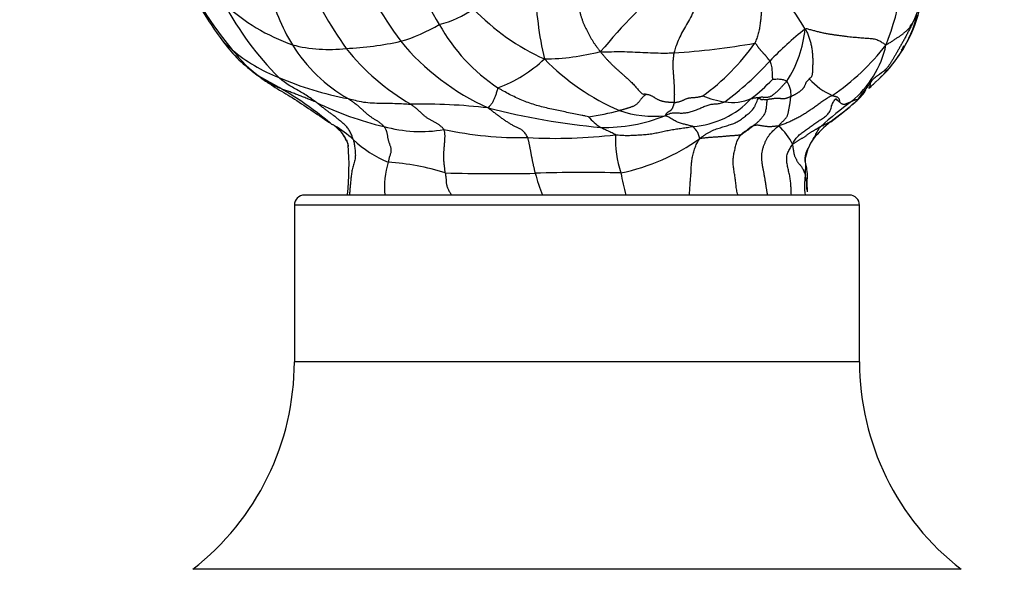
# Model space of a CAD drawing. Units: millimetres. Extents: x 0 to 1478, y 0 to 1761.
# Drawn here: x 572 to 621, y 1147 to 1174 of the extents above; entities that cross this region are included whole.
import ezdxf
from ezdxf import colors
from ezdxf.entities.mleader import LeaderData, LeaderLine
from ezdxf.math import Vec2, Vec3

# ---------------------------------------------------------------- set-up
doc = ezdxf.new("R2010")
doc.units = ezdxf.units.MM
doc.layers.add('DV1_Défaut', color=7, linetype='Continuous')
doc.layers.add('Défaut', color=7, linetype='Continuous')

# ---------------------------------------------------------------- blocks, each defined once
blk = doc.blocks.new('_DOT')
at = {"color": 0}
blk.add_line((0, 0), (-1, 0), dxfattribs=at)
at = {"color": 0, "const_width": 0.333}
blk.add_lwpolyline([(-0.1665, 0, 1), (0.1665, 0, 1)], format="xyb", close=True, dxfattribs=at)
blk = doc.blocks.new('SE')
at = {"layer": 'DV1_Défaut', "color": 7, "linetype": 'Continuous'}
for p, q in [((612.975, 1165.107), (585.975, 1165.107)), ((613.475, 1164.607), (585.475, 1164.607)), ((585.475, 1164.607), (585.475, 1156.857)), ((613.475, 1156.857), (613.475, 1164.607)), ((613.475, 1156.857), (585.475, 1156.857)), ((618.507, 1146.585), (580.442, 1146.585))]:
    blk.add_line(p, q, dxfattribs=at)
for centre, radius, start, end in [((602.086, 1177.572), 13.663, 338.387, 2.8242), ((642.945, 1202.93), 58.245, 205.6645, 210.29817), ((607.843, 1185.261), 21.205, 203.1501, 216.2576), ((591.768, 1161.697), 22.289, 31.4557, 40.3968), ((606.883, 1185.516), 22.979, 204.3379, 214.9093), ((624.916, 1151.987), 31.588, 131.1797, 140.1904), ((593.98, 1177.75), 10.055, 193.6095, 211.1891), ((613.947, 1175.698), 16.533, 181.0812, 193.4795), ((593.664, 1181.746), 14.797, 207.6181, 217.2665), ((597.084, 1184.552), 19.125, 210.5319, 219.8254), ((598.196, 1181.69), 19.647, 335.7183, 339.7812), ((588.694, 1181.836), 9.867, 227.3519, 250.3601), ((595.497, 1181.713), 15.258, 207.8794, 224.9846), ((591.365, 1178.583), 5.2, 284.3706, 305.045), ((602.493, 1182.135), 11.282, 223.8061, 245.8066), ((609.717, 1175.945), 6.936, 313.6229, 348.2024), ((609.866, 1175.743), 6.695, 311.1238, 345.2758), ((612.004, 1175.755), 4.627, 332.3899, 334.2677), ((612.004, 1175.755), 4.627, 334.2677, 334.8034), ((588.25, 1181.117), 8.76, 286.5394, 300.1957), ((600.632, 1178.032), 9.151, 209.3557, 236.3514), ((620.148, 1161.288), 15.254, 127.8834, 136.7671), ((605.139, 1173.863), 5.667, 326.5542, 354.5796), ((587.817, 1177.046), 7.3, 215.6869, 233.7673), ((587.436, 1187.47), 15.116, 272.2867, 282.6417), ((600.072, 1180.48), 12.134, 219.7562, 245.6627), ((587.775, 1178.704), 8.361, 229.9613, 248.4585), ((587.845, 1176.522), 6.891, 217.7481, 234.3081), ((587.195, 1179.727), 7.41, 255.8097, 276.5429), ((591.919, 1176.573), 7.683, 211.6361, 240.5335), ((597.181, 1179.752), 11.754, 218.9394, 239.6682), ((601.728, 1210.467), 38.405, 273.8056, 279.8422), ((598.971, 1179.251), 11.436, 306.1441, 324.6041), ((605.683, 1179.562), 11.499, 304.0585, 322.3579), ((609.95, 1173.582), 4.949, 309.2188, 347.8465), ((610.322, 1175.967), 6.393, 324.7983, 327.1633), ((593.11, 1176.948), 6.979, 290.5679, 313.0042), ((597.689, 1183.957), 12.114, 270.8546, 284.1515), ((606.203, 1179.979), 11.646, 224.3078, 246.6236), ((597.214, 1182.61), 16.061, 306.6277, 317.3904), ((585.941, 1174.43), 4.094, 232.3441, 238.8768), ((575.136, 1153.927), 19.089, 50.7303, 62.9259), ((591.118, 1185.865), 16.256, 246.7637, 259.4434), ((601.85, 1177.944), 10.205, 307.8118, 315.7432), ((613.603, 1173.282), 3.567, 222.8758, 245.4917), ((609.053, 1170.112), 1.029, 353.113, 37.5726), ((612.047, 1171.32), 2.012, 310.5424, 330.2793), ((604.948, 1172.792), 4.294, 273.6216, 317.3418), ((607.536, 1174.548), 4.884, 248.1165, 261.2792), ((607.16, 1172.163), 2.469, 261.5261, 292.5458), ((607.586, 1176.198), 8.622, 311.0235, 312.0932), ((593.525, 1183.888), 15.805, 243.9093, 256.7862), ((591.742, 1140.007), 29.605, 83.5419, 90.961), ((604.06, 1204.796), 36.497, 255.7422, 264.6451), ((629.46, 1148.055), 27.183, 127.0573, 131.2052), ((600.111, 1184.863), 20.066, 306.5048, 310.8996), ((601.936, 1182.849), 17.346, 306.3537, 310.7649), ((601.936, 1182.849), 17.346, 310.7649, 311.1674), ((598.293, 1181.879), 13.012, 277.7636, 284.6438), ((601.883, 1170.476), 2.362, 219.1182, 238.6415), ((600.853, 1176.445), 7.988, 268.5726, 291.9436), ((603.309, 1174.478), 5.469, 251.5987, 275.5534), ((615.966, 1205.57), 46.752, 232.0517, 232.2621), ((575.136, 1153.927), 19.089, 50.3425, 50.7303), ((584.361, 1163.325), 6.068, 59.2316, 60.8278), ((585.99, 1166.553), 2.462, 43.5146, 53.3209), ((584.361, 1163.325), 6.068, 48.3037, 59.2316), ((591.738, 1175.087), 6.833, 254.5081, 279.6694), ((596.744, 1186.682), 18.732, 258.1136, 270.9009), ((607.764, 1166.512), 2.636, 24.9545, 49.7853), ((615.208, 1164.618), 5.189, 127.5564, 141.0135), ((586.408, 1167.048), 1.819, 14.979, 40.5535), ((603.477, 1172.369), 16.064, 196.3595, 197.2197), ((592.143, 1171.76), 5.41, 226.1781, 248.0806), ((598.39, 1193.528), 25.612, 266.9746, 276.7247), ((606.55, 1167.854), 5.166, 177.3634, 198.6013), ((599.494, 1176.536), 10.553, 281.8088, 305.1439), ((612.711, 1166.822), 1.867, 145.3787, 160.3266), ((575.704, 1166.553), 12.48, 353.4662, 4.7566), ((594.154, 1165.51), 4.213, 163.0195, 185.4948), ((589.243, 1154.428), 12.345, 72.5271, 85.9088), ((595.552, 1267.205), 101.036, 268.52438, 271.05607), ((599.914, 1086.223), 80.003, 88.75414, 91.79095), ((606.403, 1168.525), 9.289, 194.5807, 201.5896), ((616.273, 1168.817), 14.851, 190.1252, 194.4683), ((614.174, 1165.559), 3.426, 170.8208, 187.5913), ((585.975, 1164.607), 0.5, 90, 180), ((612.975, 1164.607), 0.5, 0, 90), ((572.475, 1156.857), 13, 307.7997, 0), ((626.475, 1156.857), 13, 180, 232.2003)]:
    blk.add_arc(centre, radius, start, end, dxfattribs=at)
for points in [[(608.743, 1176.141), (608.72, 1176.095), (608.717, 1175.999), (608.713, 1175.861), (608.709, 1175.728), (608.703, 1175.597), (608.698, 1175.465), (608.691, 1175.334), (608.684, 1175.203), (608.677, 1175.072), (608.67, 1174.942), (608.663, 1174.812), (608.655, 1174.684), (608.646, 1174.557), (608.637, 1174.432), (608.627, 1174.308), (608.617, 1174.185), (608.606, 1174.063), (608.594, 1173.943), (608.582, 1173.823), (608.568, 1173.703), (608.553, 1173.583), (608.536, 1173.462), (608.516, 1173.341), (608.492, 1173.22), (608.462, 1173.1), (608.426, 1172.981), (608.385, 1172.863), (608.342, 1172.745), (608.312, 1172.666), (608.293, 1172.627)], [(599.156, 1176.057), (599.168, 1176.004), (599.191, 1175.9), (599.227, 1175.745), (599.263, 1175.59), (599.298, 1175.436), (599.334, 1175.282), (599.37, 1175.129), (599.407, 1174.976), (599.443, 1174.825), (599.481, 1174.674), (599.518, 1174.525), (599.557, 1174.378), (599.597, 1174.232), (599.638, 1174.088), (599.681, 1173.945), (599.727, 1173.805), (599.775, 1173.669), (599.828, 1173.539), (599.885, 1173.416), (599.947, 1173.297), (600.011, 1173.175), (600.079, 1173.046), (600.149, 1172.914), (600.223, 1172.785), (600.3, 1172.663), (600.381, 1172.546), (600.464, 1172.434), (600.548, 1172.324), (600.602, 1172.25), (600.651, 1172.211)], [(614.788, 1172.54), (614.762, 1172.558), (614.716, 1172.585), (614.644, 1172.626), (614.568, 1172.671), (614.484, 1172.718), (614.388, 1172.766), (614.279, 1172.807), (614.167, 1172.833), (614.057, 1172.844), (613.944, 1172.85), (613.821, 1172.857), (613.687, 1172.867), (613.546, 1172.879), (613.397, 1172.893), (613.242, 1172.907), (613.083, 1172.923), (612.92, 1172.941), (612.755, 1172.961), (612.587, 1172.982), (612.417, 1173.004), (612.245, 1173.028), (612.07, 1173.055), (611.893, 1173.085), (611.714, 1173.12), (611.533, 1173.16), (611.349, 1173.205), (611.162, 1173.254), (610.972, 1173.307), (610.845, 1173.341), (610.781, 1173.328)], [(610.781, 1173.328), (610.82, 1173.297), (610.851, 1173.229), (610.895, 1173.128), (610.936, 1173.029), (610.972, 1172.93), (611.004, 1172.831), (611.033, 1172.732), (611.059, 1172.631), (611.082, 1172.529), (611.102, 1172.426), (611.119, 1172.322), (611.132, 1172.22), (611.143, 1172.118), (611.15, 1172.017), (611.155, 1171.916), (611.158, 1171.816), (611.159, 1171.715), (611.158, 1171.614), (611.155, 1171.514), (611.152, 1171.415), (611.148, 1171.315), (611.144, 1171.218), (611.137, 1171.126), (611.126, 1171.045), (611.106, 1170.982), (611.078, 1170.942), (611.044, 1170.916), (611.01, 1170.89), (610.989, 1170.868), (610.989, 1170.855)], [(614.788, 1172.54), (614.827, 1172.567), (614.877, 1172.595), (614.952, 1172.638), (615.025, 1172.683), (615.096, 1172.728), (615.166, 1172.774), (615.234, 1172.82), (615.3, 1172.864), (615.362, 1172.905), (615.423, 1172.944), (615.48, 1172.981), (615.535, 1173.019), (615.587, 1173.057), (615.635, 1173.096), (615.68, 1173.134), (615.722, 1173.172), (615.761, 1173.207), (615.8, 1173.242), (615.838, 1173.274), (615.876, 1173.306), (615.912, 1173.337), (615.944, 1173.37), (615.97, 1173.406), (615.988, 1173.446), (616.002, 1173.488), (616.017, 1173.528), (616.04, 1173.56), (616.071, 1173.586), (616.094, 1173.601), (616.105, 1173.611)], [(608.293, 1172.627), (608.314, 1172.626), (608.331, 1172.603), (608.355, 1172.57), (608.379, 1172.537), (608.402, 1172.504), (608.427, 1172.47), (608.451, 1172.435), (608.477, 1172.4), (608.503, 1172.365), (608.531, 1172.33), (608.561, 1172.295), (608.591, 1172.261), (608.621, 1172.229), (608.65, 1172.197), (608.68, 1172.166), (608.708, 1172.136), (608.737, 1172.106), (608.765, 1172.076), (608.793, 1172.045), (608.819, 1172.014), (608.845, 1171.983), (608.87, 1171.952), (608.894, 1171.92), (608.918, 1171.889), (608.941, 1171.859), (608.965, 1171.828), (608.989, 1171.798), (609.013, 1171.768), (609.029, 1171.748), (609.034, 1171.737)], [(600.651, 1172.211), (600.666, 1172.164), (600.725, 1172.095), (600.814, 1171.992), (600.903, 1171.891), (600.994, 1171.792), (601.086, 1171.695), (601.18, 1171.599), (601.275, 1171.505), (601.372, 1171.413), (601.47, 1171.323), (601.568, 1171.234), (601.668, 1171.147), (601.767, 1171.062), (601.865, 1170.976), (601.961, 1170.891), (602.055, 1170.805), (602.146, 1170.72), (602.232, 1170.634), (602.315, 1170.547), (602.394, 1170.457), (602.472, 1170.366), (602.548, 1170.276), (602.622, 1170.197), (602.69, 1170.138), (602.749, 1170.109), (602.797, 1170.107), (602.839, 1170.116), (602.881, 1170.114), (602.915, 1170.099), (602.921, 1170.091)], [(604.277, 1172.146), (604.27, 1172.114), (604.263, 1172.048), (604.252, 1171.95), (604.242, 1171.852), (604.235, 1171.755), (604.23, 1171.659), (604.229, 1171.564), (604.23, 1171.47), (604.233, 1171.376), (604.237, 1171.284), (604.242, 1171.193), (604.249, 1171.102), (604.255, 1171.012), (604.262, 1170.924), (604.269, 1170.836), (604.275, 1170.75), (604.281, 1170.664), (604.286, 1170.58), (604.291, 1170.496), (604.295, 1170.412), (604.298, 1170.329), (604.3, 1170.246), (604.301, 1170.163), (604.302, 1170.081), (604.301, 1170), (604.3, 1169.92), (604.298, 1169.84), (604.295, 1169.761), (604.294, 1169.709), (604.291, 1169.686)], [(586.574, 1169.694), (586.535, 1169.711), (586.457, 1169.743), (586.341, 1169.791), (586.224, 1169.839), (586.108, 1169.886), (585.992, 1169.932), (585.877, 1169.977), (585.763, 1170.022), (585.65, 1170.065), (585.538, 1170.108), (585.428, 1170.15), (585.32, 1170.191), (585.214, 1170.23), (585.108, 1170.267), (585.004, 1170.304), (584.902, 1170.34), (584.803, 1170.377), (584.708, 1170.417), (584.615, 1170.459), (584.525, 1170.502), (584.438, 1170.546), (584.353, 1170.59), (584.27, 1170.635), (584.19, 1170.68), (584.112, 1170.726), (584.037, 1170.774), (583.965, 1170.824), (583.894, 1170.874), (583.847, 1170.909), (583.824, 1170.925)], [(610.074, 1169.989), (610.088, 1169.995), (610.116, 1170.009), (610.157, 1170.029), (610.199, 1170.05), (610.24, 1170.071), (610.281, 1170.092), (610.322, 1170.114), (610.362, 1170.137), (610.402, 1170.161), (610.442, 1170.186), (610.48, 1170.212), (610.518, 1170.239), (610.556, 1170.266), (610.593, 1170.295), (610.629, 1170.326), (610.662, 1170.359), (610.693, 1170.394), (610.721, 1170.432), (610.745, 1170.472), (610.765, 1170.515), (610.783, 1170.559), (610.801, 1170.603), (610.819, 1170.647), (610.84, 1170.69), (610.863, 1170.731), (610.892, 1170.769), (610.924, 1170.803), (610.959, 1170.834), (610.983, 1170.853), (610.989, 1170.855)], [(609.868, 1170.739), (609.856, 1170.723), (609.829, 1170.693), (609.788, 1170.648), (609.746, 1170.603), (609.705, 1170.558), (609.664, 1170.514), (609.623, 1170.469), (609.582, 1170.424), (609.54, 1170.379), (609.498, 1170.334), (609.453, 1170.29), (609.406, 1170.246), (609.358, 1170.203), (609.31, 1170.161), (609.261, 1170.12), (609.211, 1170.08), (609.161, 1170.043), (609.109, 1170.009), (609.056, 1169.981), (609.001, 1169.959), (608.944, 1169.946), (608.887, 1169.94), (608.829, 1169.939), (608.772, 1169.941), (608.715, 1169.945), (608.658, 1169.948), (608.6, 1169.948), (608.543, 1169.944), (608.504, 1169.939), (608.489, 1169.922)], [(588.14, 1169.884), (588.165, 1169.867), (588.213, 1169.834), (588.284, 1169.785), (588.356, 1169.735), (588.427, 1169.685), (588.496, 1169.635), (588.564, 1169.583), (588.63, 1169.53), (588.693, 1169.475), (588.756, 1169.418), (588.817, 1169.361), (588.878, 1169.304), (588.938, 1169.248), (588.998, 1169.194), (589.058, 1169.142), (589.12, 1169.092), (589.181, 1169.044), (589.243, 1168.998), (589.306, 1168.954), (589.368, 1168.912), (589.432, 1168.872), (589.495, 1168.834), (589.559, 1168.796), (589.622, 1168.756), (589.684, 1168.714), (589.744, 1168.667), (589.803, 1168.616), (589.859, 1168.561), (589.896, 1168.522), (589.913, 1168.502)], [(602.921, 1170.091), (602.916, 1170.088), (602.881, 1170.069), (602.831, 1170.037), (602.784, 1170.002), (602.74, 1169.962), (602.701, 1169.919), (602.664, 1169.873), (602.629, 1169.827), (602.595, 1169.781), (602.559, 1169.735), (602.521, 1169.689), (602.481, 1169.645), (602.438, 1169.605), (602.391, 1169.569), (602.341, 1169.538), (602.288, 1169.511), (602.234, 1169.489), (602.18, 1169.469), (602.125, 1169.451), (602.071, 1169.433), (602.016, 1169.417), (601.962, 1169.4), (601.908, 1169.383), (601.854, 1169.366), (601.8, 1169.35), (601.746, 1169.334), (601.691, 1169.319), (601.637, 1169.304), (601.601, 1169.294), (601.583, 1169.289)], [(604.291, 1169.686), (604.274, 1169.685), (604.239, 1169.686), (604.187, 1169.687), (604.135, 1169.69), (604.083, 1169.693), (604.031, 1169.697), (603.979, 1169.701), (603.926, 1169.706), (603.874, 1169.713), (603.822, 1169.721), (603.77, 1169.732), (603.718, 1169.744), (603.667, 1169.759), (603.616, 1169.776), (603.566, 1169.795), (603.518, 1169.816), (603.47, 1169.84), (603.425, 1169.866), (603.381, 1169.894), (603.338, 1169.921), (603.295, 1169.948), (603.252, 1169.975), (603.207, 1169.999), (603.161, 1170.022), (603.113, 1170.041), (603.063, 1170.058), (603.013, 1170.072), (602.963, 1170.084), (602.929, 1170.091), (602.921, 1170.091)], [(604.291, 1169.686), (604.309, 1169.687), (604.344, 1169.693), (604.397, 1169.702), (604.449, 1169.712), (604.501, 1169.724), (604.552, 1169.737), (604.603, 1169.752), (604.653, 1169.769), (604.702, 1169.788), (604.75, 1169.809), (604.798, 1169.833), (604.845, 1169.857), (604.893, 1169.878), (604.944, 1169.896), (604.995, 1169.909), (605.047, 1169.919), (605.1, 1169.927), (605.154, 1169.932), (605.207, 1169.935), (605.26, 1169.939), (605.312, 1169.943), (605.364, 1169.948), (605.416, 1169.954), (605.467, 1169.961), (605.519, 1169.97), (605.57, 1169.98), (605.622, 1169.992), (605.673, 1170.004), (605.707, 1170.014), (605.716, 1170.016)], [(605.568, 1167.907), (605.616, 1167.945), (605.697, 1168.006), (605.819, 1168.093), (605.943, 1168.172), (606.07, 1168.243), (606.198, 1168.304), (606.327, 1168.357), (606.457, 1168.403), (606.585, 1168.444), (606.712, 1168.483), (606.836, 1168.521), (606.959, 1168.559), (607.079, 1168.596), (607.196, 1168.636), (607.309, 1168.681), (607.419, 1168.736), (607.524, 1168.8), (607.625, 1168.872), (607.723, 1168.946), (607.82, 1169.02), (607.915, 1169.092), (608.009, 1169.165), (608.098, 1169.242), (608.181, 1169.332), (608.253, 1169.438), (608.315, 1169.561), (608.37, 1169.691), (608.426, 1169.817), (608.465, 1169.896), (608.489, 1169.922)], [(608.888, 1169.817), (608.884, 1169.796), (608.876, 1169.725), (608.867, 1169.614), (608.859, 1169.499), (608.847, 1169.389), (608.827, 1169.288), (608.799, 1169.198), (608.764, 1169.12), (608.724, 1169.052), (608.681, 1168.991), (608.636, 1168.936), (608.591, 1168.883), (608.545, 1168.831), (608.499, 1168.78), (608.451, 1168.732), (608.4, 1168.688), (608.348, 1168.646), (608.295, 1168.606), (608.24, 1168.563), (608.183, 1168.515), (608.124, 1168.464), (608.062, 1168.411), (608, 1168.363), (607.936, 1168.322), (607.869, 1168.287), (607.801, 1168.254), (607.733, 1168.214), (607.668, 1168.162), (607.626, 1168.121), (607.606, 1168.097)], [(608.489, 1169.922), (608.495, 1169.918), (608.508, 1169.909), (608.527, 1169.895), (608.546, 1169.88), (608.564, 1169.866), (608.581, 1169.854), (608.595, 1169.844), (608.609, 1169.836), (608.621, 1169.832), (608.633, 1169.832), (608.644, 1169.834), (608.655, 1169.838), (608.666, 1169.842), (608.678, 1169.846), (608.69, 1169.848), (608.702, 1169.849), (608.715, 1169.849), (608.728, 1169.848), (608.741, 1169.845), (608.754, 1169.842), (608.768, 1169.84), (608.781, 1169.839), (608.795, 1169.839), (608.808, 1169.84), (608.822, 1169.84), (608.837, 1169.839), (608.854, 1169.835), (608.872, 1169.827), (608.885, 1169.82), (608.888, 1169.817)], [(610.074, 1169.989), (610.06, 1169.982), (610.033, 1169.969), (609.992, 1169.95), (609.95, 1169.931), (609.908, 1169.914), (609.866, 1169.898), (609.823, 1169.886), (609.78, 1169.878), (609.736, 1169.875), (609.692, 1169.875), (609.648, 1169.875), (609.605, 1169.877), (609.562, 1169.881), (609.52, 1169.886), (609.477, 1169.891), (609.435, 1169.895), (609.391, 1169.896), (609.348, 1169.895), (609.305, 1169.892), (609.261, 1169.886), (609.218, 1169.879), (609.175, 1169.872), (609.133, 1169.865), (609.09, 1169.858), (609.047, 1169.853), (609.004, 1169.848), (608.962, 1169.841), (608.92, 1169.83), (608.893, 1169.82), (608.888, 1169.817)], [(612.123, 1170.036), (612.09, 1170.019), (612.025, 1169.984), (611.93, 1169.931), (611.836, 1169.874), (611.744, 1169.814), (611.655, 1169.749), (611.566, 1169.683), (611.477, 1169.618), (611.387, 1169.554), (611.297, 1169.492), (611.206, 1169.43), (611.114, 1169.368), (611.023, 1169.306), (610.932, 1169.244), (610.841, 1169.183), (610.749, 1169.124), (610.656, 1169.067), (610.561, 1169.013), (610.465, 1168.962), (610.368, 1168.912), (610.272, 1168.862), (610.175, 1168.813), (610.078, 1168.764), (609.98, 1168.718), (609.881, 1168.675), (609.781, 1168.637), (609.679, 1168.601), (609.578, 1168.566), (609.511, 1168.542), (609.465, 1168.525)], [(609.465, 1168.525), (609.479, 1168.548), (609.506, 1168.582), (609.547, 1168.629), (609.587, 1168.673), (609.628, 1168.714), (609.668, 1168.752), (609.708, 1168.788), (609.746, 1168.824), (609.783, 1168.86), (609.818, 1168.897), (609.849, 1168.938), (609.877, 1168.983), (609.901, 1169.034), (609.92, 1169.09), (609.936, 1169.149), (609.95, 1169.21), (609.964, 1169.271), (609.976, 1169.33), (609.988, 1169.39), (609.999, 1169.449), (610.009, 1169.508), (610.02, 1169.566), (610.03, 1169.623), (610.039, 1169.682), (610.047, 1169.742), (610.054, 1169.803), (610.061, 1169.866), (610.068, 1169.929), (610.073, 1169.971), (610.074, 1169.989)], [(610.153, 1167.624), (610.171, 1167.666), (610.21, 1167.733), (610.271, 1167.83), (610.338, 1167.923), (610.411, 1168.009), (610.492, 1168.088), (610.578, 1168.16), (610.668, 1168.227), (610.76, 1168.292), (610.852, 1168.357), (610.944, 1168.421), (611.036, 1168.486), (611.128, 1168.551), (611.22, 1168.616), (611.313, 1168.681), (611.406, 1168.745), (611.499, 1168.808), (611.594, 1168.871), (611.688, 1168.935), (611.781, 1169.001), (611.869, 1169.073), (611.947, 1169.155), (612.009, 1169.249), (612.051, 1169.355), (612.08, 1169.468), (612.112, 1169.581), (612.16, 1169.686), (612.224, 1169.782), (612.273, 1169.841), (612.284, 1169.852)], [(612.284, 1169.852), (612.287, 1169.863), (612.286, 1169.876), (612.297, 1169.877), (612.328, 1169.855), (612.37, 1169.817), (612.413, 1169.775), (612.448, 1169.743), (612.472, 1169.728), (612.486, 1169.73), (612.493, 1169.743), (612.495, 1169.761), (612.494, 1169.78), (612.491, 1169.801), (612.486, 1169.822), (612.478, 1169.843), (612.468, 1169.863), (612.455, 1169.883), (612.44, 1169.902), (612.423, 1169.92), (612.402, 1169.936), (612.378, 1169.949), (612.351, 1169.96), (612.323, 1169.969), (612.294, 1169.978), (612.264, 1169.985), (612.231, 1169.994), (612.197, 1170.004), (612.16, 1170.018), (612.135, 1170.029), (612.123, 1170.036)], [(612.284, 1169.852), (612.29, 1169.855), (612.312, 1169.84), (612.351, 1169.818), (612.391, 1169.788), (612.432, 1169.753), (612.473, 1169.717), (612.514, 1169.683), (612.554, 1169.654), (612.592, 1169.632), (612.629, 1169.615), (612.663, 1169.606), (612.694, 1169.602), (612.722, 1169.603), (612.747, 1169.608), (612.771, 1169.615), (612.795, 1169.623), (612.818, 1169.632), (612.841, 1169.641), (612.865, 1169.649), (612.888, 1169.659), (612.91, 1169.668), (612.932, 1169.678), (612.954, 1169.687), (612.975, 1169.697), (612.996, 1169.707), (613.017, 1169.717), (613.038, 1169.727), (613.059, 1169.737), (613.073, 1169.744), (613.079, 1169.747)], [(588.397, 1167.856), (588.387, 1167.894), (588.361, 1167.966), (588.32, 1168.072), (588.274, 1168.174), (588.223, 1168.271), (588.166, 1168.361), (588.105, 1168.445), (588.04, 1168.522), (587.972, 1168.593), (587.901, 1168.657), (587.828, 1168.717), (587.756, 1168.774), (587.684, 1168.831), (587.614, 1168.889), (587.543, 1168.946), (587.473, 1169.002), (587.403, 1169.057), (587.331, 1169.11), (587.26, 1169.161), (587.189, 1169.212), (587.118, 1169.263), (587.049, 1169.315), (586.98, 1169.368), (586.912, 1169.422), (586.844, 1169.476), (586.777, 1169.53), (586.71, 1169.584), (586.644, 1169.639), (586.599, 1169.675), (586.574, 1169.694)], [(591.245, 1169.608), (591.269, 1169.591), (591.312, 1169.557), (591.378, 1169.506), (591.442, 1169.455), (591.506, 1169.402), (591.569, 1169.348), (591.631, 1169.294), (591.691, 1169.239), (591.751, 1169.184), (591.81, 1169.129), (591.869, 1169.075), (591.928, 1169.024), (591.988, 1168.977), (592.047, 1168.935), (592.108, 1168.896), (592.168, 1168.861), (592.229, 1168.828), (592.289, 1168.797), (592.348, 1168.767), (592.407, 1168.735), (592.465, 1168.703), (592.523, 1168.669), (592.58, 1168.634), (592.635, 1168.596), (592.689, 1168.555), (592.741, 1168.511), (592.791, 1168.462), (592.841, 1168.409), (592.873, 1168.371), (592.885, 1168.351)], [(597.038, 1167.951), (597.023, 1167.984), (596.984, 1168.052), (596.923, 1168.146), (596.859, 1168.228), (596.793, 1168.294), (596.724, 1168.346), (596.653, 1168.385), (596.582, 1168.419), (596.511, 1168.45), (596.439, 1168.483), (596.368, 1168.519), (596.297, 1168.558), (596.225, 1168.6), (596.154, 1168.644), (596.083, 1168.688), (596.012, 1168.734), (595.94, 1168.78), (595.869, 1168.829), (595.797, 1168.879), (595.726, 1168.931), (595.654, 1168.984), (595.582, 1169.038), (595.51, 1169.093), (595.437, 1169.148), (595.365, 1169.202), (595.292, 1169.257), (595.219, 1169.311), (595.145, 1169.364), (595.096, 1169.4), (595.072, 1169.424)], [(603.838, 1169.035), (603.882, 1169.056), (603.947, 1169.093), (604.048, 1169.14), (604.153, 1169.171), (604.262, 1169.184), (604.373, 1169.183), (604.485, 1169.175), (604.595, 1169.169), (604.706, 1169.169), (604.816, 1169.176), (604.926, 1169.191), (605.035, 1169.213), (605.143, 1169.243), (605.249, 1169.277), (605.354, 1169.314), (605.458, 1169.354), (605.562, 1169.397), (605.665, 1169.442), (605.768, 1169.486), (605.872, 1169.528), (605.975, 1169.564), (606.078, 1169.592), (606.18, 1169.61), (606.282, 1169.62), (606.384, 1169.627), (606.487, 1169.637), (606.592, 1169.656), (606.696, 1169.684), (606.766, 1169.706), (606.796, 1169.721)], [(604.291, 1169.686), (604.29, 1169.672), (604.283, 1169.648), (604.273, 1169.614), (604.263, 1169.58), (604.253, 1169.548), (604.243, 1169.517), (604.232, 1169.487), (604.221, 1169.459), (604.21, 1169.431), (604.197, 1169.405), (604.184, 1169.38), (604.17, 1169.357), (604.155, 1169.336), (604.14, 1169.318), (604.124, 1169.302), (604.108, 1169.288), (604.091, 1169.275), (604.073, 1169.263), (604.053, 1169.251), (604.032, 1169.238), (604.009, 1169.225), (603.985, 1169.209), (603.96, 1169.192), (603.936, 1169.172), (603.915, 1169.149), (603.895, 1169.123), (603.876, 1169.096), (603.858, 1169.068), (603.845, 1169.048), (603.838, 1169.035)], [(589.913, 1168.502), (589.924, 1168.488), (589.943, 1168.46), (589.971, 1168.416), (589.997, 1168.369), (590.02, 1168.319), (590.041, 1168.265), (590.057, 1168.207), (590.069, 1168.146), (590.079, 1168.082), (590.088, 1168.019), (590.098, 1167.955), (590.111, 1167.892), (590.126, 1167.829), (590.143, 1167.769), (590.162, 1167.71), (590.182, 1167.653), (590.204, 1167.596), (590.225, 1167.539), (590.243, 1167.48), (590.257, 1167.416), (590.264, 1167.349), (590.262, 1167.278), (590.249, 1167.203), (590.228, 1167.127), (590.203, 1167.051), (590.181, 1166.974), (590.161, 1166.896), (590.142, 1166.819), (590.13, 1166.767), (590.124, 1166.741)], [(592.95, 1166.203), (592.946, 1166.23), (592.942, 1166.286), (592.933, 1166.37), (592.924, 1166.453), (592.914, 1166.537), (592.904, 1166.62), (592.895, 1166.703), (592.888, 1166.786), (592.883, 1166.869), (592.88, 1166.951), (592.88, 1167.034), (592.881, 1167.116), (592.883, 1167.199), (592.888, 1167.281), (592.895, 1167.362), (592.902, 1167.443), (592.909, 1167.523), (592.916, 1167.602), (592.921, 1167.681), (592.927, 1167.759), (592.932, 1167.837), (592.937, 1167.914), (592.94, 1167.99), (592.941, 1168.062), (592.938, 1168.131), (592.931, 1168.194), (592.92, 1168.251), (592.906, 1168.303), (592.895, 1168.336), (592.885, 1168.351)], [(605.568, 1167.907), (605.561, 1167.921), (605.554, 1167.943), (605.543, 1167.976), (605.531, 1168.009), (605.52, 1168.041), (605.51, 1168.072), (605.5, 1168.103), (605.49, 1168.133), (605.48, 1168.161), (605.47, 1168.188), (605.459, 1168.212), (605.447, 1168.234), (605.435, 1168.254), (605.423, 1168.27), (605.411, 1168.284), (605.399, 1168.297), (605.386, 1168.311), (605.374, 1168.325), (605.361, 1168.34), (605.348, 1168.356), (605.335, 1168.372), (605.321, 1168.39), (605.307, 1168.407), (605.293, 1168.425), (605.278, 1168.443), (605.265, 1168.46), (605.251, 1168.476), (605.237, 1168.492), (605.228, 1168.503), (605.22, 1168.506)], [(609.465, 1168.525), (609.435, 1168.522), (609.389, 1168.518), (609.32, 1168.511), (609.252, 1168.504), (609.183, 1168.498), (609.113, 1168.493), (609.043, 1168.49), (608.973, 1168.491), (608.902, 1168.495), (608.83, 1168.503), (608.759, 1168.512), (608.689, 1168.524), (608.619, 1168.537), (608.55, 1168.55), (608.482, 1168.561), (608.414, 1168.565), (608.346, 1168.561), (608.278, 1168.549), (608.211, 1168.53), (608.143, 1168.505), (608.078, 1168.472), (608.018, 1168.429), (607.962, 1168.379), (607.907, 1168.324), (607.853, 1168.271), (607.796, 1168.22), (607.735, 1168.174), (607.672, 1168.132), (607.627, 1168.106), (607.606, 1168.097)], [(610.153, 1167.624), (610.175, 1167.638), (610.211, 1167.658), (610.264, 1167.689), (610.315, 1167.722), (610.366, 1167.754), (610.415, 1167.788), (610.465, 1167.821), (610.516, 1167.854), (610.568, 1167.886), (610.622, 1167.917), (610.676, 1167.948), (610.729, 1167.98), (610.78, 1168.013), (610.829, 1168.048), (610.876, 1168.084), (610.922, 1168.119), (610.969, 1168.154), (611.016, 1168.188), (611.065, 1168.219), (611.115, 1168.25), (611.165, 1168.279), (611.215, 1168.307), (611.265, 1168.336), (611.313, 1168.364), (611.362, 1168.393), (611.41, 1168.421), (611.458, 1168.45), (611.506, 1168.478), (611.538, 1168.497), (611.553, 1168.506)], [(597.414, 1166.186), (597.409, 1166.207), (597.4, 1166.249), (597.387, 1166.311), (597.374, 1166.374), (597.36, 1166.436), (597.346, 1166.499), (597.332, 1166.562), (597.317, 1166.626), (597.303, 1166.689), (597.288, 1166.752), (597.275, 1166.816), (597.262, 1166.88), (597.25, 1166.944), (597.238, 1167.008), (597.226, 1167.072), (597.214, 1167.136), (597.202, 1167.2), (597.19, 1167.264), (597.179, 1167.328), (597.167, 1167.392), (597.155, 1167.456), (597.143, 1167.519), (597.13, 1167.583), (597.117, 1167.646), (597.104, 1167.709), (597.09, 1167.771), (597.075, 1167.832), (597.059, 1167.892), (597.048, 1167.931), (597.038, 1167.951)], [(607.606, 1168.097), (607.583, 1168.089), (607.539, 1168.081), (607.473, 1168.07), (607.406, 1168.06), (607.338, 1168.052), (607.269, 1168.046), (607.198, 1168.041), (607.127, 1168.038), (607.056, 1168.033), (606.984, 1168.028), (606.913, 1168.021), (606.842, 1168.014), (606.77, 1168.007), (606.698, 1168.001), (606.625, 1167.995), (606.552, 1167.989), (606.479, 1167.984), (606.405, 1167.979), (606.331, 1167.975), (606.256, 1167.971), (606.181, 1167.966), (606.106, 1167.961), (606.03, 1167.955), (605.954, 1167.948), (605.878, 1167.94), (605.802, 1167.931), (605.727, 1167.922), (605.651, 1167.913), (605.6, 1167.906), (605.568, 1167.907)], [(610.153, 1167.624), (610.151, 1167.592), (610.159, 1167.554), (610.17, 1167.497), (610.18, 1167.44), (610.19, 1167.384), (610.199, 1167.327), (610.208, 1167.271), (610.217, 1167.214), (610.227, 1167.157), (610.242, 1167.099), (610.262, 1167.04), (610.287, 1166.98), (610.317, 1166.92), (610.347, 1166.861), (610.376, 1166.803), (610.408, 1166.747), (610.446, 1166.694), (610.491, 1166.643), (610.539, 1166.593), (610.582, 1166.545), (610.614, 1166.496), (610.639, 1166.447), (610.664, 1166.398), (610.689, 1166.35), (610.712, 1166.301), (610.732, 1166.252), (610.75, 1166.204), (610.771, 1166.155), (610.788, 1166.122), (610.793, 1166.106)], [(610.899, 1165.296), (610.894, 1165.316), (610.884, 1165.354), (610.872, 1165.407), (610.863, 1165.458), (610.861, 1165.509), (610.862, 1165.56), (610.865, 1165.609), (610.865, 1165.658), (610.864, 1165.705), (610.86, 1165.752), (610.853, 1165.799), (610.843, 1165.845), (610.831, 1165.89), (610.819, 1165.933), (610.809, 1165.976), (610.803, 1166.019), (610.799, 1166.062), (610.797, 1166.092), (610.793, 1166.106)]]:
    blk.add_open_spline(points, degree=3, dxfattribs=at)
for points, knots in [([(605.464, 1174.611), (605.454, 1174.595), (605.393, 1174.474), (605.271, 1174.231), (605.097, 1173.893), (604.9, 1173.542), (604.707, 1173.203), (604.529, 1172.854), (604.395, 1172.52), (604.322, 1172.288), (604.284, 1172.175), (604.277, 1172.146)], [0, 0, 0, 0, 0.035714, 0.142857, 0.285714, 0.428571, 0.571429, 0.714286, 0.857143, 0.964286, 1, 1, 1, 1]), ([(616.105, 1173.611), (616.074, 1173.549), (616.014, 1173.429), (615.923, 1173.251), (615.833, 1173.078), (615.743, 1172.91), (615.653, 1172.748), (615.565, 1172.592), (615.48, 1172.441), (615.396, 1172.295), (615.313, 1172.153), (615.234, 1172.016), (615.157, 1171.883), (615.082, 1171.757), (615.008, 1171.636), (614.931, 1171.518), (614.847, 1171.404), (614.77, 1171.32), (614.72, 1171.277), (614.707, 1171.266)], [0, 0, 0, 0, 0.061219, 0.122437, 0.183656, 0.244875, 0.306094, 0.367312, 0.428531, 0.48975, 0.550969, 0.612187, 0.673406, 0.734625, 0.795844, 0.857062, 0.918281, 0.9795, 1, 1, 1, 1]), ([(581.895, 1172.777), (581.898, 1172.773), (581.942, 1172.717), (582.035, 1172.612), (582.188, 1172.477), (582.314, 1172.372), (582.378, 1172.318), (582.396, 1172.303)], [0, 0, 0, 0, 0.029061, 0.352707, 0.676354, 0.919088, 1, 1, 1, 1]), ([(600.651, 1172.211), (600.713, 1172.203), (600.887, 1172.204), (601.233, 1172.205), (601.71, 1172.213), (602.225, 1172.195), (602.738, 1172.168), (603.25, 1172.148), (603.721, 1172.136), (604.063, 1172.142), (604.234, 1172.145), (604.277, 1172.146)], [0, 0, 0, 0, 0.035714, 0.142857, 0.285714, 0.428571, 0.571429, 0.714286, 0.857143, 0.964286, 1, 1, 1, 1]), ([(609.034, 1171.737), (609.04, 1171.727), (609.053, 1171.683), (609.078, 1171.595), (609.118, 1171.479), (609.137, 1171.344), (609.144, 1171.208), (609.153, 1171.077), (609.156, 1170.957), (609.159, 1170.872), (609.16, 1170.829), (609.159, 1170.823)], [0, 0, 0, 0, 0.035714, 0.142857, 0.285714, 0.428571, 0.571429, 0.714286, 0.857143, 0.964286, 1, 1, 1, 1]), ([(613.377, 1169.811), (613.611, 1170.129), (613.87, 1170.443), (614.152, 1170.879), (614.442, 1171.078), (614.616, 1171.213), (614.761, 1171.314)], [0, 0, 0, 0, 0.503224, 0.625462, 0.749413, 1, 1, 1, 1]), ([(614.764, 1171.316), (614.77, 1171.322), (614.777, 1171.33), (614.782, 1171.335), (614.778, 1171.332), (614.759, 1171.317), (614.737, 1171.3), (614.722, 1171.291)], [0, 0, 0, 0, 0.166046, 0.249351, 0.348919, 0.622783, 1, 1, 1, 1]), ([(583.467, 1171.184), (583.68, 1171.021), (584.001, 1170.776), (584.652, 1170.351), (585.42, 1169.92), (586.301, 1169.31), (586.876, 1168.931), (587.216, 1168.703)], [0, 0, 0, 0, 0.156164, 0.278913, 0.497547, 0.747853, 1, 1, 1, 1]), ([(586.574, 1169.694), (586.556, 1169.708), (586.469, 1169.769), (586.296, 1169.889), (586.058, 1170.05), (585.792, 1170.209), (585.522, 1170.365), (585.243, 1170.517), (584.991, 1170.684), (584.813, 1170.831), (584.727, 1170.907), (584.705, 1170.927)], [0, 0, 0, 0, 0.035714, 0.142857, 0.285714, 0.428571, 0.571429, 0.714286, 0.857143, 0.964286, 1, 1, 1, 1]), ([(609.868, 1170.739), (609.864, 1170.744), (609.837, 1170.755), (609.782, 1170.777), (609.715, 1170.812), (609.614, 1170.827), (609.508, 1170.835), (609.399, 1170.841), (609.284, 1170.829), (609.203, 1170.825), (609.163, 1170.823), (609.159, 1170.823)], [0, 0, 0, 0, 0.035714, 0.142857, 0.285714, 0.428571, 0.571429, 0.714286, 0.857143, 0.964286, 1, 1, 1, 1]), ([(595.561, 1170.414), (595.549, 1170.403), (595.533, 1170.345), (595.499, 1170.229), (595.461, 1170.071), (595.396, 1169.913), (595.327, 1169.764), (595.256, 1169.629), (595.169, 1169.532), (595.112, 1169.466), (595.083, 1169.434), (595.072, 1169.424)], [0, 0, 0, 0, 0.035714, 0.142857, 0.285714, 0.428571, 0.571429, 0.714286, 0.857143, 0.964286, 1, 1, 1, 1]), ([(600.051, 1168.986), (600.013, 1168.993), (599.903, 1169.015), (599.672, 1169.062), (599.402, 1169.117), (599.064, 1169.186), (598.73, 1169.256), (598.393, 1169.326), (598.057, 1169.399), (597.721, 1169.478), (597.39, 1169.571), (597.064, 1169.681), (596.745, 1169.806), (596.433, 1169.942), (596.131, 1170.091), (595.89, 1170.224), (595.701, 1170.332), (595.607, 1170.386), (595.561, 1170.414)], [0, 0, 0, 0, 0.035714, 0.071429, 0.142857, 0.214286, 0.285714, 0.357143, 0.428571, 0.5, 0.571429, 0.642857, 0.714286, 0.785714, 0.857143, 0.928571, 0.964286, 1, 1, 1, 1]), ([(614.006, 1170.661), (614.005, 1170.655), (613.998, 1170.579), (613.981, 1170.461), (613.941, 1170.386), (613.937, 1170.383), (613.961, 1170.407), (614.019, 1170.464), (614.18, 1170.613), (614.281, 1170.713), (614.29, 1170.722), (614.289, 1170.721)], [0, 0, 0, 0, 0.015825, 0.190415, 0.323925, 0.432892, 0.480656, 0.52537, 0.714354, 0.893181, 1, 1, 1, 1]), ([(588.14, 1169.884), (588.177, 1169.875), (588.324, 1169.84), (588.614, 1169.768), (589.009, 1169.689), (589.452, 1169.666), (589.895, 1169.659), (590.341, 1169.65), (590.753, 1169.638), (591.056, 1169.621), (591.207, 1169.61), (591.245, 1169.608)], [0, 0, 0, 0, 0.035714, 0.142857, 0.285714, 0.428571, 0.571429, 0.714286, 0.857143, 0.964286, 1, 1, 1, 1]), ([(608.107, 1169.882), (608.115, 1169.884), (608.135, 1169.881), (608.171, 1169.879), (608.21, 1169.906), (608.263, 1169.924), (608.316, 1169.922), (608.371, 1169.928), (608.422, 1169.944), (608.462, 1169.94), (608.484, 1169.926), (608.489, 1169.922)], [0, 0, 0, 0, 0.035714, 0.142857, 0.285714, 0.428571, 0.571429, 0.714286, 0.857143, 0.964286, 1, 1, 1, 1]), ([(613.079, 1169.747), (613.086, 1169.75), (613.099, 1169.756), (613.119, 1169.765), (613.139, 1169.773), (613.158, 1169.782), (613.177, 1169.791), (613.195, 1169.799), (613.213, 1169.806), (613.23, 1169.814), (613.248, 1169.821), (613.265, 1169.827), (613.281, 1169.833), (613.297, 1169.837), (613.311, 1169.84), (613.325, 1169.841), (613.338, 1169.841), (613.35, 1169.84), (613.362, 1169.839), (613.372, 1169.836), (613.381, 1169.834), (613.386, 1169.83), (613.388, 1169.826), (613.387, 1169.822), (613.383, 1169.818), (613.381, 1169.815), (613.379, 1169.813)], [0, 0, 0, 0, 0.04234, 0.08468, 0.127019, 0.169359, 0.211699, 0.254039, 0.296379, 0.338719, 0.381058, 0.423398, 0.465738, 0.508078, 0.550418, 0.592757, 0.635097, 0.677437, 0.719777, 0.762117, 0.804456, 0.846796, 0.889136, 0.931476, 0.973816, 1, 1, 1, 1]), ([(613.379, 1169.813), (613.379, 1169.813), (613.376, 1169.81), (613.371, 1169.804), (613.365, 1169.799), (613.363, 1169.797), (613.363, 1169.797)], [0, 0, 0, 0, 0.158296, 0.573153, 0.98801, 1, 1, 1, 1]), ([(605.22, 1168.506), (605.207, 1168.512), (605.144, 1168.531), (605.021, 1168.563), (604.848, 1168.603), (604.653, 1168.637), (604.451, 1168.717), (604.245, 1168.832), (604.041, 1168.957), (603.914, 1169.01), (603.854, 1169.029), (603.838, 1169.035)], [0, 0, 0, 0, 0.035714, 0.142857, 0.285714, 0.428571, 0.571429, 0.714286, 0.857143, 0.964286, 1, 1, 1, 1]), ([(611.553, 1168.506), (611.562, 1168.511), (611.596, 1168.529), (611.661, 1168.564), (611.754, 1168.611), (611.855, 1168.657), (611.96, 1168.696), (612.049, 1168.755), (612.129, 1168.814), (612.187, 1168.856), (612.215, 1168.876), (612.219, 1168.879)], [0, 0, 0, 0, 0.035714, 0.142857, 0.285714, 0.428571, 0.571429, 0.714286, 0.857143, 0.964286, 1, 1, 1, 1]), ([(612.219, 1168.879), (612.216, 1168.876), (612.201, 1168.862), (612.169, 1168.832), (612.122, 1168.792), (612.079, 1168.762), (612.056, 1168.74), (612.045, 1168.732)], [0, 0, 0, 0, 0.066343, 0.265371, 0.530741, 0.796112, 1, 1, 1, 1]), ([(600.654, 1168.459), (600.662, 1168.455), (600.693, 1168.439), (600.757, 1168.41), (600.841, 1168.371), (600.945, 1168.33), (601.051, 1168.279), (601.16, 1168.224), (601.269, 1168.181), (601.346, 1168.131), (601.385, 1168.101), (601.389, 1168.092)], [0, 0, 0, 0, 0.035714, 0.142857, 0.285714, 0.428571, 0.571429, 0.714286, 0.857143, 0.964286, 1, 1, 1, 1]), ([(601.389, 1168.092), (601.435, 1168.091), (601.527, 1168.083), (601.71, 1168.069), (601.939, 1168.06), (602.214, 1168.067), (602.49, 1168.082), (602.766, 1168.097), (603.043, 1168.12), (603.317, 1168.166), (603.59, 1168.223), (603.861, 1168.284), (604.134, 1168.339), (604.408, 1168.379), (604.681, 1168.418), (604.907, 1168.453), (605.086, 1168.483), (605.176, 1168.498), (605.22, 1168.506)], [0, 0, 0, 0, 0.035714, 0.071429, 0.142857, 0.214286, 0.285714, 0.357143, 0.428571, 0.5, 0.571429, 0.642857, 0.714286, 0.785714, 0.857143, 0.928571, 0.964286, 1, 1, 1, 1]), ([(608.927, 1165.107), (608.919, 1165.145), (608.902, 1165.237), (608.877, 1165.383), (608.851, 1165.543), (608.828, 1165.704), (608.804, 1165.866), (608.776, 1166.026), (608.745, 1166.187), (608.711, 1166.347), (608.68, 1166.508), (608.655, 1166.67), (608.635, 1166.832), (608.627, 1166.993), (608.635, 1167.151), (608.662, 1167.304), (608.703, 1167.453), (608.751, 1167.597), (608.807, 1167.736), (608.87, 1167.867), (608.94, 1167.988), (609.016, 1168.098), (609.098, 1168.198), (609.184, 1168.288), (609.273, 1168.37), (609.364, 1168.448), (609.425, 1168.498), (609.465, 1168.525)], [0, 0, 0, 0, 0.029104, 0.069558, 0.110012, 0.150466, 0.19092, 0.231374, 0.271828, 0.312282, 0.352736, 0.39319, 0.433644, 0.474098, 0.514552, 0.555006, 0.59546, 0.635914, 0.676368, 0.716822, 0.757276, 0.79773, 0.838184, 0.878638, 0.919092, 0.959546, 1, 1, 1, 1]), ([(611.553, 1168.506), (611.54, 1168.492), (611.502, 1168.447), (611.428, 1168.351), (611.353, 1168.215), (611.299, 1168.119), (611.264, 1168.005), (611.203, 1167.946), (611.181, 1167.896), (611.171, 1167.875)], [0, 0, 0, 0, 0.042991, 0.171964, 0.343927, 0.515891, 0.687855, 0.859819, 1, 1, 1, 1]), ([(587.771, 1168.253), (587.774, 1168.249), (587.811, 1168.208), (587.878, 1168.127), (587.963, 1168.001), (588.036, 1167.868), (588.097, 1167.728), (588.131, 1167.624), (588.147, 1167.568), (588.149, 1167.56)], [0, 0, 0, 0, 0.018275, 0.208647, 0.39902, 0.589392, 0.779765, 0.970137, 1, 1, 1, 1]), ([(588.397, 1167.856), (588.408, 1167.82), (588.424, 1167.745), (588.444, 1167.631), (588.46, 1167.514), (588.475, 1167.395), (588.489, 1167.275), (588.498, 1167.153), (588.498, 1167.029), (588.485, 1166.905), (588.458, 1166.783), (588.422, 1166.662), (588.384, 1166.542), (588.353, 1166.421), (588.33, 1166.3), (588.312, 1166.18), (588.296, 1166.06), (588.282, 1165.942), (588.268, 1165.824), (588.256, 1165.708), (588.244, 1165.595), (588.235, 1165.485), (588.229, 1165.377), (588.223, 1165.272), (588.211, 1165.182), (588.199, 1165.127), (588.194, 1165.107)], [0, 0, 0, 0, 0.042332, 0.084665, 0.126997, 0.16933, 0.211662, 0.253995, 0.296327, 0.33866, 0.380992, 0.423325, 0.465657, 0.50799, 0.550322, 0.592655, 0.634987, 0.67732, 0.719652, 0.761985, 0.804317, 0.84665, 0.888982, 0.931315, 0.973647, 1, 1, 1, 1]), ([(605.051, 1165.107), (605.052, 1165.114), (605.055, 1165.164), (605.06, 1165.255), (605.067, 1165.381), (605.075, 1165.507), (605.083, 1165.632), (605.094, 1165.758), (605.105, 1165.884), (605.115, 1166.01), (605.124, 1166.135), (605.131, 1166.26), (605.136, 1166.385), (605.142, 1166.51), (605.149, 1166.635), (605.16, 1166.76), (605.178, 1166.885), (605.204, 1167.008), (605.235, 1167.131), (605.268, 1167.253), (605.304, 1167.375), (605.343, 1167.494), (605.388, 1167.607), (605.441, 1167.712), (605.501, 1167.808), (605.544, 1167.869), (605.568, 1167.907)], [0, 0, 0, 0, 0.007617, 0.050764, 0.093911, 0.137058, 0.180205, 0.223352, 0.266499, 0.309646, 0.352794, 0.395941, 0.439088, 0.482235, 0.525382, 0.568529, 0.611676, 0.654823, 0.69797, 0.741117, 0.784265, 0.827412, 0.870559, 0.913706, 0.956853, 1, 1, 1, 1]), ([(607.453, 1165.107), (607.445, 1165.128), (607.426, 1165.189), (607.402, 1165.293), (607.381, 1165.417), (607.365, 1165.542), (607.35, 1165.667), (607.334, 1165.793), (607.317, 1165.918), (607.3, 1166.043), (607.282, 1166.167), (607.263, 1166.292), (607.245, 1166.417), (607.228, 1166.542), (607.216, 1166.667), (607.212, 1166.792), (607.219, 1166.915), (607.235, 1167.037), (607.257, 1167.158), (607.282, 1167.277), (607.308, 1167.397), (607.335, 1167.515), (607.365, 1167.63), (607.401, 1167.739), (607.443, 1167.841), (607.492, 1167.934), (607.547, 1168.02), (607.586, 1168.074), (607.606, 1168.097)], [0, 0, 0, 0, 0.021754, 0.060884, 0.100013, 0.139143, 0.178273, 0.217403, 0.256533, 0.295663, 0.334793, 0.373922, 0.413052, 0.452182, 0.491312, 0.530442, 0.569572, 0.608701, 0.647831, 0.686961, 0.726091, 0.765221, 0.804351, 0.843481, 0.88261, 0.92174, 0.96087, 1, 1, 1, 1]), ([(610.1, 1165.107), (610.1, 1165.112), (610.099, 1165.156), (610.096, 1165.241), (610.09, 1165.359), (610.083, 1165.478), (610.076, 1165.596), (610.067, 1165.714), (610.054, 1165.832), (610.038, 1165.949), (610.018, 1166.066), (609.993, 1166.182), (609.965, 1166.298), (609.938, 1166.413), (609.912, 1166.53), (609.891, 1166.647), (609.874, 1166.765), (609.866, 1166.882), (609.871, 1166.997), (609.893, 1167.109), (609.931, 1167.216), (609.979, 1167.319), (610.033, 1167.419), (610.088, 1167.519), (610.125, 1167.585), (610.153, 1167.624)], [0, 0, 0, 0, 0.005467, 0.050673, 0.095879, 0.141085, 0.186291, 0.231497, 0.276703, 0.321909, 0.367115, 0.412321, 0.457527, 0.502733, 0.547939, 0.593145, 0.638352, 0.683558, 0.728764, 0.77397, 0.819176, 0.864382, 0.909588, 0.954794, 1, 1, 1, 1]), ([(610.906, 1165.265), (610.899, 1165.362), (610.865, 1165.707), (610.929, 1166.209), (610.805, 1166.656), (610.751, 1167.049), (610.862, 1167.278), (610.953, 1167.451)], [0, 0, 0, 0, 0.110951, 0.466914, 0.590136, 0.718084, 1, 1, 1, 1]), ([(610.793, 1166.106), (610.795, 1166.128), (610.796, 1166.17), (610.798, 1166.234), (610.801, 1166.297), (610.805, 1166.36), (610.809, 1166.424), (610.813, 1166.487), (610.815, 1166.55), (610.815, 1166.614), (610.81, 1166.676), (610.803, 1166.738), (610.797, 1166.8), (610.794, 1166.861), (610.798, 1166.921), (610.809, 1166.98), (610.825, 1167.039), (610.843, 1167.098), (610.86, 1167.157), (610.878, 1167.216), (610.895, 1167.275), (610.913, 1167.335), (610.932, 1167.394), (610.947, 1167.434), (610.955, 1167.454), (610.955, 1167.454)], [0, 0, 0, 0, 0.045421, 0.090841, 0.136262, 0.181683, 0.227104, 0.272524, 0.317945, 0.363366, 0.408787, 0.454207, 0.499628, 0.545049, 0.59047, 0.63589, 0.681311, 0.726732, 0.772153, 0.817573, 0.862994, 0.908415, 0.953836, 0.999256, 1, 1, 1, 1]), ([(592.95, 1166.203), (592.953, 1166.174), (592.964, 1166.117), (592.977, 1166.032), (592.987, 1165.948), (592.994, 1165.865), (592.998, 1165.783), (593.004, 1165.702), (593.015, 1165.623), (593.034, 1165.546), (593.062, 1165.472), (593.095, 1165.398), (593.132, 1165.325), (593.171, 1165.252), (593.215, 1165.18), (593.249, 1165.133), (593.267, 1165.109), (593.269, 1165.107)], [0, 0, 0, 0, 0.070956, 0.141912, 0.212868, 0.283824, 0.35478, 0.425736, 0.496692, 0.567647, 0.638603, 0.709559, 0.780515, 0.851471, 0.922427, 0.993383, 1, 1, 1, 1])]:
    blk.add_open_spline(points, degree=3, knots=knots, dxfattribs=at)

msp = doc.modelspace()

# ---------------------------------------------------------------- block references
at = {"layer": 'Défaut'}
msp.add_blockref('SE', (0, 0), dxfattribs=at)

# ---------------------------------------------------------------- leaders
at = {"layer": 'Défaut', "color": 7, "linetype": 'Continuous'}
ml = msp.add_multileader_mtext('Standard', dxfattribs=at)
ml.set_content('{\\pxsm0.9;\\fSolid Edge ISO|b1||i0||c0|p34;\\W1.;21/01/2025\\P}', color=256)
ml.set_leader_properties()
ml.set_arrow_properties(name='DOT')
ml.build(insert=Vec2(0, 0))
ml.multileader.update_dxf_attribs({"leader_type": 0, "dogleg_length": 0, "arrow_head_size": 12})
ctx = ml.context
ctx.base_point, ctx.char_height, ctx.arrow_head_size = Vec3(1390.407, 1750.828), 12, 12
notes = []
notes.append((ctx, [(0, (0, 0, 0), (0, 0), (1, 0), 1, [])]))
ctx.mtext.insert = Vec3(1392.407, 1756.828)
for ctx, leaders in notes:
    for number, flags, end, landing, length, lines in leaders:
        leader = LeaderData()
        leader.index, (leader.has_last_leader_line, leader.has_dogleg_vector, leader.attachment_direction) = number, flags
        leader.last_leader_point, leader.dogleg_vector, leader.dogleg_length = Vec3(end), Vec3(landing), length
        for number, points, colour, breaks in lines:
            line = LeaderLine()
            line.index, line.vertices, line.color, line.breaks = number, Vec3.list(points), colors.encode_raw_color(colour), breaks
            leader.lines.append(line)
        ctx.leaders.append(leader)

doc.saveas('drawing.dxf')
